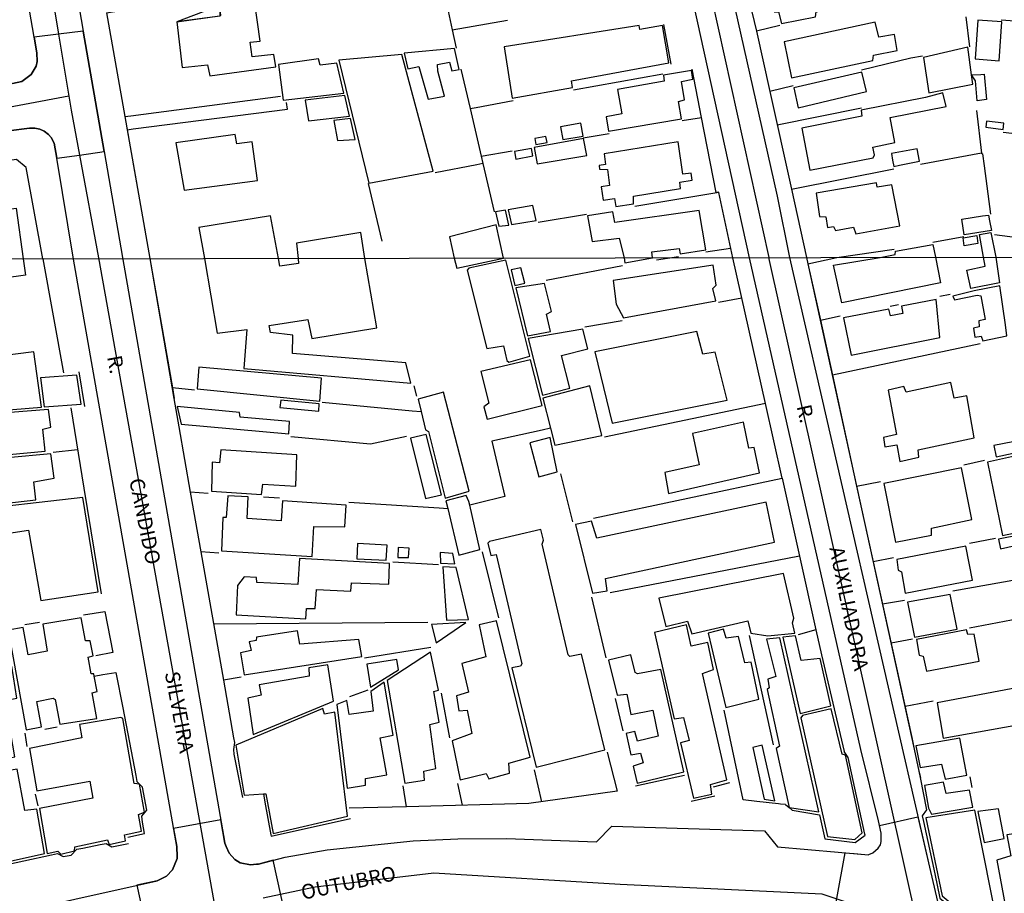
# Model space of a CAD drawing. Extents: x 180702 to 183128, y 1674278 to 1679827.
# Drawn here: x 181434 to 181602, y 1677497 to 1677646 of the extents above; entities that cross this region are included whole.
import ezdxf
from ezdxf.enums import TextEntityAlignment as Align

# ---------------------------------------------------------------- set-up
doc = ezdxf.new("R2010")
doc.units = 0
doc.header["$MEASUREMENT"] = 0
for name, color, linetype in [('IMAGEM', 7, 'CONTINUOUS'), ('V-CRUZAMENTO', 1, 'CONTINUOUS'), ('V-EDIFICACAO', 7, 'CONTINUOUS'), ('V-EIXO_DE_LOGRADOURO', 3, 'CONTINUOUS'), ('V-LOTE', 1, 'CONTINUOUS'), ('V-NOME_DOS_LOGRADOUROS', 7, 'CONTINUOUS'), ('V-QUADRA', 2, 'CONTINUOUS'), ('V-TESTADA', 250, 'CONTINUOUS'), ('X-LIMITE_1000', 6, 'CONTINUOUS')]:
    doc.layers.add(name, color=color, linetype=linetype)
picture_1 = doc.add_image_def('image1.jpg', size_in_pixel=(4028, 4627))

msp = doc.modelspace()

# ---------------------------------------------------------------- linework, layer by layer
at = {"layer": 'V-CRUZAMENTO'}
msp.add_lwpolyline([(181432.11, 1677627.48), (181435.7, 1677627.91), (181436.61, 1677627.94), (181437.45, 1677627.77), (181438.22, 1677627.43), (181438.92, 1677626.81), (181439.4, 1677626.33), (181439.92, 1677625.37), (181440.35, 1677622.78), (181444.21, 1677623.33), (181448.42, 1677623.93), (181444.88, 1677644.48), (181440.64, 1677643.96), (181436.48, 1677643.45), (181436.94, 1677640.79), (181437.02, 1677639.28), (181436.83, 1677638.49), (181435.96, 1677637.09), (181434.38, 1677635.89), (181432.8, 1677635.56), (181427.48, 1677634.83), (181428.11, 1677630.73), (181428.68, 1677627.01), (181432.11, 1677627.48)], close=True, dxfattribs=at)
at = {"layer": 'V-CRUZAMENTO', "linetype": 'Continuous'}
msp.add_lwpolyline([(181572.08, 1677488.67), (181574.9, 1677504.28), (181576.46, 1677504.14), (181578.86, 1677503.94), (181578.94, 1677503.97), (181579.63, 1677504.25), (181580.5, 1677505.03), (181580.92, 1677505.62), (181580.98, 1677505.89), (181581.04, 1677506.18), (181581.02, 1677507.59), (181580.77, 1677508.92), (181587.32, 1677510.43), (181589.47, 1677501.07), (181590.87, 1677494.99)], dxfattribs=at)
msp.add_lwpolyline([(181460.11, 1677501.37), (181459.08, 1677500.3), (181457.7, 1677499.62), (181457.47, 1677499.51), (181454.03, 1677498.74), (181456.94, 1677485.53), (181460.04, 1677486.21), (181460.04, 1677486.21), (181476.89, 1677489.92), (181480.02, 1677490.61), (181477.29, 1677502.99), (181474.77, 1677502.33), (181474.44, 1677502.3), (181473.41, 1677502.19), (181471.62, 1677502.57), (181470.72, 1677503.12), (181469.79, 1677504.18), (181469.28, 1677505.35), (181469.05, 1677505.89), (181468.35, 1677509.9), (181460.28, 1677508.44), (181460.82, 1677505.36), (181460.9, 1677503.55), (181460.91, 1677503.31)], close=True, dxfattribs=at)
at = {"layer": 'V-EDIFICACAO'}
for points in [[(181562.89, 1677651.18), (181563, 1677649.91), (181562.4, 1677649.76), (181562.81, 1677647.7), (181563.52, 1677647.74), (181564.05, 1677645.75), (181569.85, 1677646.91), (181569.93, 1677647.78), (181574.38, 1677648.68), (181574.95, 1677647.89), (181581.88, 1677649.27), (181581.65, 1677651.71), (181582.51, 1677651.9), (181582.14, 1677653.81), (181581.2, 1677653.66), (181581.01, 1677654.67), (181562.89, 1677651.18)], [(181460.82, 1677646.05), (181461.76, 1677638.26), (181466.06, 1677638.75), (181466.48, 1677636.84), (181477.71, 1677638.37), (181477.38, 1677640.51), (181473.67, 1677640.1), (181473.37, 1677642.57), (181475.05, 1677642.76), (181474.12, 1677649.65), (181468.2, 1677648.82)], [(181468.16, 1677647.11), (181468.35, 1677647.14), (181468.2, 1677648.82), (181468.16, 1677647.11), (181468.16, 1677647.03), (181460.82, 1677646.05)], [(181597.53, 1677646.35), (181597.08, 1677639.72), (181601.17, 1677639.42), (181601.61, 1677646.05), (181597.53, 1677646.35)], [(181516.7, 1677641.78), (181518.09, 1677633.06), (181528.39, 1677634.85), (181528.2, 1677635.98), (181544.83, 1677639.05), (181543.75, 1677645.42), (181539.85, 1677644.74), (181539.74, 1677645.42), (181516.7, 1677641.78)], [(181564.46, 1677642.64), (181565.73, 1677636.5), (181579.59, 1677639.46), (181579.74, 1677640.36), (181583.79, 1677641.15), (181583.3, 1677643.92), (181580.64, 1677643.43), (181580.04, 1677646.02), (181564.46, 1677642.64)], [(181499.62, 1677640.7), (181500.26, 1677638.04), (181502.13, 1677638.45), (181503.71, 1677632.87), (181506.52, 1677633.36), (181505.39, 1677637.63), (181505.35, 1677638.79), (181507.38, 1677639.16), (181507.75, 1677637.7), (181509.02, 1677637.93), (181508.24, 1677641.52), (181499.62, 1677640.7)], [(181596.46, 1677637), (181595.85, 1677641.71), (181588.28, 1677639.99), (181589.18, 1677633.96), (181596.67, 1677635.42)], [(181478.16, 1677638.79), (181478.99, 1677632.72), (181489.36, 1677633.88), (181488.16, 1677639.01), (181485.28, 1677638.67), (181485.02, 1677639.76), (181478.16, 1677638.79)], [(181488.5, 1677639.54), (181493.63, 1677618.52), (181504.61, 1677620.58), (181499.21, 1677640.51), (181488.5, 1677639.54)], [(181536.03, 1677634.52), (181536.78, 1677630.36), (181534.08, 1677629.87), (181534.53, 1677627.4), (181546.97, 1677629.5), (181546.48, 1677632.46), (181547.49, 1677632.76), (181546.97, 1677635.87), (181548.91, 1677636.28), (181548.65, 1677637.78), (181543.9, 1677636.95), (181544.01, 1677635.94), (181536.03, 1677634.52)], [(181566.14, 1677634.78), (181566.89, 1677631.41), (181578.54, 1677634.18), (181577.72, 1677637.48), (181566.14, 1677634.78)], [(181598.04, 1677637.08), (181598.61, 1677637.12), (181599.01, 1677632.78), (181597.43, 1677632.59), (181597.13, 1677636), (181596.46, 1677637)], [(181482.73, 1677632.68), (181483.33, 1677629.16), (181490.33, 1677629.95), (181489.51, 1677633.47), (181482.73, 1677632.68)], [(181567.49, 1677627.89), (181568.84, 1677620.77), (181579.7, 1677622.87), (181579.89, 1677623.39), (181579.59, 1677624.7), (181583.37, 1677625.45), (181582.59, 1677629.72), (181592.14, 1677631.63), (181591.54, 1677633.96), (181588.62, 1677633.13), (181577.64, 1677631), (181577.76, 1677629.95), (181567.49, 1677627.89)], [(181487.64, 1677629.2), (181488.24, 1677625.79), (181491.27, 1677626.01), (181490.48, 1677629.57), (181487.64, 1677629.2)], [(181526.33, 1677628.15), (181526.74, 1677626.01), (181530.19, 1677626.54), (181529.81, 1677628.79), (181526.33, 1677628.15)], [(181599.02, 1677629.11), (181598.88, 1677628.06), (181601.84, 1677627.7), (181601.96, 1677628.76), (181599.02, 1677629.11)], [(181460.67, 1677625.42), (181462.09, 1677617.36), (181474.6, 1677619.01), (181473.67, 1677625.6), (181471.05, 1677625.27), (181470.78, 1677626.84), (181460.67, 1677625.42)], [(181521.91, 1677626.16), (181522.1, 1677625.15), (181524.04, 1677625.49), (181523.82, 1677626.5), (181521.91, 1677626.16)], [(181521.83, 1677624.63), (181522.32, 1677621.82), (181530.79, 1677623.28), (181530.22, 1677626.13), (181521.83, 1677624.63)], [(181533.78, 1677623.54), (181534.01, 1677621.74), (181532.92, 1677621.56), (181532.96, 1677620.92), (181534.31, 1677620.88), (181534.68, 1677618.11), (181533.26, 1677617.92), (181533.6, 1677615.64), (181535.51, 1677615.9), (181535.77, 1677614.55), (181538.76, 1677615), (181538.8, 1677616.31), (181546.82, 1677617.62), (181546.7, 1677618.71), (181548.8, 1677619.05), (181548.62, 1677620.25), (181547.19, 1677620.06), (181546.37, 1677625.57), (181533.78, 1677623.54)], [(181518.46, 1677623.95), (181518.69, 1677622.64), (181521.61, 1677623.17), (181521.35, 1677624.44), (181518.46, 1677623.95)], [(181583.2, 1677621.4), (181584.19, 1677621.59), (181587.59, 1677622.26), (181587.21, 1677624.38), (181582.78, 1677623.59), (181583, 1677622.43), (181583.2, 1677621.4)], [(181580.34, 1677617.85), (181580.23, 1677618.6), (181569.93, 1677616.84), (181570.53, 1677612.83), (181571.58, 1677612.76), (181571.87, 1677610.99), (181572.89, 1677611.11), (181573.22, 1677610.43), (181576.33, 1677611.03), (181576.71, 1677609.91), (181584.24, 1677611.26), (181582.85, 1677618.26), (181580.34, 1677617.85)], [(181434.64, 1677605.6), (181435.02, 1677602.83), (181424.43, 1677601.37), (181423.77, 1677605.63), (181423.19, 1677609.92), (181416.28, 1677608.96), (181415.38, 1677615.49), (181430.13, 1677617.49), (181430.68, 1677613.88), (181433.43, 1677614.26)], [(181517.38, 1677613.99), (181517.94, 1677611.48), (181522.17, 1677612.16), (181521.57, 1677614.7), (181517.38, 1677613.99)], [(181464.6, 1677610.96), (181465.54, 1677605.65), (181467.72, 1677592.93), (181472.8, 1677593.56), (181472.3, 1677586.92), (181500.78, 1677584.42), (181499.9, 1677587.89), (181480.55, 1677589.48), (181480.66, 1677592.58), (181476.82, 1677593.04), (181476.6, 1677594.27), (181483.21, 1677595.24), (181483.88, 1677592.01), (181494.95, 1677593.84), (181492.95, 1677605.7), (181492.24, 1677610.1), (181481.27, 1677608.3), (181481.52, 1677605.68), (181481.62, 1677604.83), (181478.39, 1677604.34), (181478.16, 1677605.67), (181476.85, 1677612.98)], [(181515.24, 1677613.62), (181515.8, 1677611.22), (181517.49, 1677611.37), (181516.93, 1677613.92), (181515.24, 1677613.62)], [(181542.04, 1677605.78), (181541.91, 1677606.8), (181546.56, 1677607.4), (181546.74, 1677606.46), (181551.12, 1677607.14), (181549.96, 1677613.88), (181535.58, 1677611.82), (181535.24, 1677613.65), (181530.94, 1677612.98), (181531.72, 1677608.56), (181536.33, 1677609.12), (181537.17, 1677605.77), (181537.32, 1677604.96)], [(181599.36, 1677613.09), (181599.55, 1677612.09), (181599.85, 1677610.48), (181595.21, 1677609.73), (181594.83, 1677612.37), (181598.34, 1677612.93), (181599.36, 1677613.09)], [(181516.59, 1677605.74), (181515.32, 1677611.41), (181507.38, 1677609.35), (181508.19, 1677605.72), (181508.63, 1677604.04)], [(181595.02, 1677609.18), (181597.38, 1677609.6), (181597.52, 1677608.25), (181595.22, 1677607.83), (181595.02, 1677609.18)], [(181598.49, 1677605.88), (181597.82, 1677609.77), (181599.77, 1677610.09), (181600.61, 1677605.88), (181601.25, 1677601.51), (181596.33, 1677600.53), (181595.64, 1677603.71), (181598.8, 1677604.39)], [(181580.86, 1677605.85), (181583.44, 1677606.36), (181583.48, 1677606.94), (181589.87, 1677608.08), (181590.33, 1677605.92), (181591.18, 1677601.53), (181574.34, 1677598.1), (181572.89, 1677604.54)], [(181510.66, 1677604.05), (181510.39, 1677603.67), (181513.73, 1677590.32), (181516.56, 1677590.75), (181517.17, 1677588.26), (181517.48, 1677588), (181521.09, 1677589.01), (181516.98, 1677605.42), (181510.66, 1677604.05)], [(181535.31, 1677601.92), (181535.81, 1677597.89), (181537.09, 1677595.56), (181552.83, 1677598.43), (181552.29, 1677600.57), (181552.88, 1677601.1), (181552.35, 1677604.56), (181535.31, 1677601.92)], [(181519.55, 1677604.11), (181517.9, 1677603.73), (181518.53, 1677601.09), (181520.24, 1677601.46), (181519.55, 1677604.11)], [(181518.67, 1677600.67), (181520.69, 1677592.48), (181524.59, 1677593.2), (181523.9, 1677596.18), (181524.78, 1677596.66), (181523.61, 1677601.39), (181518.67, 1677600.67)], [(181602.24, 1677594.35), (181601.31, 1677601.02), (181596.91, 1677600.16), (181593.28, 1677599.27), (181593.56, 1677598.6), (181597.43, 1677599.43), (181598.06, 1677599.32), (181598.8, 1677595.28), (181597.69, 1677595.06), (181597.77, 1677594.04), (181596.8, 1677593.78), (181597.05, 1677592.23), (181598.13, 1677592.4), (181598.38, 1677591.6), (181602.5, 1677592.48)], [(181574.62, 1677595.54), (181575.93, 1677589.19), (181591.07, 1677592.2), (181590.43, 1677598.69), (181584.5, 1677597.53), (181584.74, 1677596.29), (181582.63, 1677595.89), (181582.36, 1677597.04), (181574.62, 1677595.54)], [(181520.8, 1677592.02), (181523.23, 1677582.37), (181527.89, 1677583.55), (181526.47, 1677589.13), (181530.97, 1677590.28), (181530.1, 1677593.64), (181520.8, 1677592.02)], [(181532.17, 1677589.74), (181535.13, 1677577.57), (181554.77, 1677581.51), (181552.72, 1677589.69), (181550.61, 1677589.38), (181549.6, 1677593.24), (181532.17, 1677589.74)], [(181416.22, 1677587.19), (181417.33, 1677578.93), (181423.03, 1677579.11), (181437.74, 1677580.32), (181436.42, 1677589.76), (181416.22, 1677587.19)], [(181512.74, 1677586.42), (181514.08, 1677580.97), (181513.24, 1677580.37), (181513.81, 1677578.24), (181523.17, 1677580.61), (181521.22, 1677588.4), (181512.74, 1677586.42)], [(181464.58, 1677587.16), (181464.32, 1677583.44), (181485.22, 1677581.35), (181485.52, 1677585.28), (181464.58, 1677587.16)], [(181437.55, 1677585.3), (181438.21, 1677580.36), (181444.5, 1677580.83), (181443.77, 1677585.75), (181437.55, 1677585.3)], [(181585.28, 1677582.85), (181584.91, 1677583.86), (181582.22, 1677583.23), (181583.64, 1677575.64), (181581.41, 1677575.15), (181581.65, 1677573.55), (181583.7, 1677573.86), (181584.24, 1677571.05), (181587.45, 1677571.76), (181587.35, 1677573.02), (181596.9, 1677575.07), (181595.68, 1677582.22), (181593.51, 1677581.86), (181592.93, 1677584.52), (181585.28, 1677582.85)], [(181502.55, 1677579.57), (181503.29, 1677576.43), (181503.79, 1677576.13), (181506.65, 1677564.79), (181510.75, 1677566), (181506.33, 1677582.89), (181502.04, 1677581.7)], [(181524.61, 1677576.72), (181525.34, 1677573.8), (181533.35, 1677575.48), (181531.33, 1677583.96), (181523.32, 1677581.82)], [(181478.57, 1677581.48), (181478.39, 1677580.25), (181485.05, 1677579.63), (181485.14, 1677580.9), (181478.57, 1677581.48)], [(181422.16, 1677578.63), (181422.97, 1677571.38), (181438.39, 1677572.81), (181437.97, 1677576.56), (181439.33, 1677576.9), (181438.96, 1677579.9), (181422.16, 1677578.63)], [(181460.88, 1677580.42), (181461.59, 1677577.39), (181479.97, 1677575.74), (181480.08, 1677577.89), (181471.65, 1677578.6), (181471.52, 1677579.4), (181460.88, 1677580.42)], [(181548.86, 1677575.84), (181549.98, 1677570.48), (181544.1, 1677569.14), (181544.76, 1677565.6), (181560.27, 1677569.08), (181559.35, 1677573.42), (181558.45, 1677573.33), (181557.52, 1677577.74), (181548.86, 1677575.84)], [(181503.41, 1677575.66), (181500.69, 1677575.03), (181503.29, 1677564.72), (181506.02, 1677565.33), (181503.41, 1677575.66)], [(181521.09, 1677574.24), (181522.6, 1677568.44), (181525.77, 1677569.28), (181524.55, 1677575.12), (181521.09, 1677574.24)], [(181600.25, 1677573.75), (181600.65, 1677571.86), (181605.65, 1677572.92), (181605.27, 1677574.74), (181600.25, 1677573.75)], [(181468.36, 1677573), (181468.1, 1677570.83), (181466.88, 1677570.91), (181466.74, 1677565.96), (181475.28, 1677565.41), (181475.49, 1677567.16), (181481.17, 1677566.83), (181481.31, 1677572.18), (181468.36, 1677573)], [(181599.21, 1677570.95), (181601.75, 1677558.42), (181608.19, 1677559.75), (181605.87, 1677572.43), (181599.21, 1677570.95)], [(181431.91, 1677571.66), (181432.06, 1677570.07), (181427.37, 1677569.29), (181427.49, 1677566.95), (181423.34, 1677566.36), (181423.78, 1677563.01), (181436.75, 1677564.5), (181436.45, 1677567.59), (181439.88, 1677568.17), (181439.33, 1677572.32), (181431.91, 1677571.66)], [(181581.49, 1677567.3), (181583.46, 1677557.28), (181589.64, 1677558.49), (181589.65, 1677559.65), (181596.49, 1677561.13), (181594.73, 1677569.95), (181581.49, 1677567.3)], [(181423.85, 1677562.51), (181424.66, 1677556.33), (181427.92, 1677556.77), (181428.03, 1677557.53), (181431.99, 1677558.13), (181432.19, 1677558.81), (181435.55, 1677559.32), (181437.61, 1677547.33), (181447.43, 1677548.8), (181444.82, 1677564.87), (181423.85, 1677562.51)], [(181478.87, 1677564.31), (181478.63, 1677560.91), (181472.85, 1677561.32), (181473, 1677565.02), (181469.54, 1677565.2), (181469.28, 1677561.49), (181468.71, 1677561.46), (181468.45, 1677555.79), (181483.93, 1677554.8), (181484.21, 1677559.95), (181489.53, 1677559.88), (181489.76, 1677563.58), (181478.87, 1677564.31)], [(181507.08, 1677563.02), (181508.97, 1677555.05), (181512.52, 1677556.01), (181510.82, 1677563.58), (181510.68, 1677564.21), (181510.21, 1677565.21), (181506.77, 1677564.33)], [(181532.52, 1677557.94), (181531.63, 1677560.85), (181528.89, 1677560.31), (181531.75, 1677548.57), (181534.3, 1677548.97), (181533.99, 1677551.08), (181562.86, 1677557.26), (181561.43, 1677564.12), (181532.52, 1677557.94)], [(181514.2, 1677557.38), (181513.91, 1677557.09), (181514.43, 1677555.02), (181515.33, 1677555.15), (181519.72, 1677536.53), (181519.5, 1677536.11), (181517.99, 1677535.81), (181522.14, 1677518.9), (181533.87, 1677521.86), (181529.87, 1677538.17), (181527.91, 1677537.76), (181527.61, 1677538.06), (181523.18, 1677556.95), (181523.4, 1677557.59), (181522.95, 1677559.43), (181514.2, 1677557.38)], [(181601.08, 1677557.79), (181601.38, 1677556.15), (181605.14, 1677556.97), (181604.83, 1677558.52), (181601.08, 1677557.79)], [(181491.68, 1677557.04), (181491.54, 1677554.41), (181496.59, 1677554.19), (181496.73, 1677556.74), (181491.68, 1677557.04)], [(181498.62, 1677556.34), (181498.57, 1677554.68), (181500.4, 1677554.63), (181500.48, 1677556.27), (181498.62, 1677556.34)], [(181583.69, 1677554.29), (181583.94, 1677552.47), (181584.52, 1677552.19), (181585.16, 1677548.57), (181596.63, 1677550.77), (181595.5, 1677556.58), (181583.69, 1677554.29)], [(181481.8, 1677554.49), (181481.5, 1677550.03), (181474.48, 1677550.4), (181474.44, 1677551.27), (181472.31, 1677551.38), (181471.17, 1677549.86), (181470.97, 1677544.85), (181482.87, 1677544.21), (181482.98, 1677545.94), (181484.44, 1677545.97), (181484.66, 1677549.18), (181490.51, 1677548.89), (181490.65, 1677550.33), (181497.01, 1677550.1), (181497.12, 1677553.64), (181481.8, 1677554.49)], [(181505.76, 1677555.49), (181505.86, 1677553.69), (181508.28, 1677553.57), (181507.92, 1677555.33), (181505.76, 1677555.49)], [(181506.25, 1677553.06), (181506.86, 1677543.95), (181510.63, 1677544.1), (181508.52, 1677552.94), (181506.25, 1677553.06)], [(181543.12, 1677547.73), (181544.28, 1677542.89), (181548.01, 1677543.79), (181548.72, 1677541.61), (181558.27, 1677543.84), (181558.81, 1677541.73), (181561.68, 1677541.31), (181566.28, 1677541.76), (181565.92, 1677543.52), (181566.13, 1677544.32), (181564.4, 1677551.93), (181543.12, 1677547.73)], [(181585.53, 1677547.02), (181586.72, 1677541.06), (181594, 1677542.43), (181592.83, 1677548.36), (181585.53, 1677547.02)], [(181446.75, 1677534.42), (181446.68, 1677534.81), (181446.23, 1677534.79), (181445.7, 1677537.64), (181446.54, 1677537.86), (181446.07, 1677540.45), (181445.27, 1677540.41), (181444.52, 1677544.34), (181437.95, 1677543.28), (181438.73, 1677538.69), (181435.45, 1677538.07), (181434.63, 1677542.73), (181432.05, 1677542.26), (181435.1, 1677525.27), (181437.75, 1677525.78), (181436.96, 1677530.09), (181439.75, 1677530.64), (181440.06, 1677530.44), (181440.88, 1677526.22), (181447.2, 1677527.2), (181446.41, 1677531.58), (181447.23, 1677531.79)], [(181512.41, 1677543.14), (181513.56, 1677537.69), (181509.48, 1677536.54), (181510.64, 1677531.66), (181508.54, 1677531.05), (181508.97, 1677528.47), (181510.38, 1677528.58), (181511.2, 1677524.63), (181507.83, 1677523.4), (181509.18, 1677516.7), (181513.63, 1677517.79), (181514.11, 1677516.88), (181517.59, 1677517.83), (181517.52, 1677519.55), (181521.12, 1677520.6), (181515.39, 1677543.87), (181512.41, 1677543.14)], [(181474.46, 1677541.08), (181474.38, 1677540.51), (181473.18, 1677540.27), (181473.5, 1677538.8), (181471.68, 1677538.38), (181472.31, 1677534.65), (181492.4, 1677537.77), (181491.88, 1677540.68), (181481.82, 1677539.88), (181481.44, 1677542.15), (181474.46, 1677541.08)], [(181504.29, 1677543.25), (181505.11, 1677540.07), (181510.16, 1677543.56), (181504.29, 1677543.25)], [(181542.37, 1677541.83), (181545.7, 1677527.12), (181547.33, 1677527.36), (181548.26, 1677523.43), (181546.77, 1677523.03), (181549.03, 1677513.58), (181552.13, 1677514.28), (181551.92, 1677515.92), (181554.68, 1677516.7), (181550.54, 1677534.84), (181552.43, 1677535.52), (181551.44, 1677540.16), (181548.62, 1677539.55), (181547.82, 1677543.15), (181542.37, 1677541.83)], [(181554.61, 1677540.88), (181554.15, 1677542.44), (181551.52, 1677541.72), (181554.51, 1677529.08), (181560.17, 1677530.51), (181558.84, 1677536.81), (181557.75, 1677536.71), (181556.71, 1677541.19), (181554.61, 1677540.88)], [(181587.05, 1677540.67), (181587.53, 1677538), (181588.22, 1677537.81), (181588.78, 1677535.27), (181597.78, 1677536.95), (181596.89, 1677541.6), (181595.84, 1677541.51), (181595.61, 1677542.29), (181587.05, 1677540.67)], [(181565.32, 1677511.97), (181570.4, 1677511.28), (181563.74, 1677540.97), (181561.48, 1677540.71), (181563.05, 1677534.34), (181561.68, 1677533.87), (181561.93, 1677532.43), (181561.56, 1677532.15), (181563.67, 1677522.44), (181563.14, 1677522.06)], [(181567.39, 1677537.07), (181566.42, 1677541.3), (181564.24, 1677541.05), (181567.24, 1677528.05), (181572.47, 1677529.32), (181570.63, 1677537.44), (181567.39, 1677537.07)], [(181493.29, 1677536.43), (181493.88, 1677532.52), (181498.65, 1677535.46), (181498.4, 1677537.24), (181493.29, 1677536.43)], [(181496.73, 1677533.68), (181499.76, 1677516.15), (181503.12, 1677516.66), (181502.97, 1677518.22), (181505.04, 1677518.64), (181503.99, 1677526.14), (181505.6, 1677526.57), (181504.68, 1677531.78), (181505.48, 1677532.04), (181504.14, 1677538.48), (181496.73, 1677533.68)], [(181539.48, 1677534.81), (181539.04, 1677535.04), (181538.32, 1677538.04), (181534.53, 1677537.13), (181535.96, 1677531.16), (181537.63, 1677531.33), (181538.34, 1677527.84), (181542.07, 1677528.59), (181543.01, 1677524.17), (181539.48, 1677523.33), (181539.02, 1677524.94), (181537.5, 1677524.63), (181538.3, 1677520.96), (181539.99, 1677521.27), (181540.4, 1677519.6), (181538.74, 1677519.07), (181539.38, 1677516.15), (181547.34, 1677518.07), (181543.42, 1677535.54), (181539.48, 1677534.81)], [(181418.79, 1677533.84), (181419.67, 1677528.5), (181421.66, 1677528.62), (181424.82, 1677509.63), (181423.03, 1677509.09), (181424.43, 1677501.1), (181438.24, 1677504.17), (181436.95, 1677511.72), (181434.87, 1677511.47), (181433.6, 1677518.56), (181430.24, 1677517.98), (181429.76, 1677519.99), (181433.21, 1677520.64), (181431.53, 1677530.23), (181433.54, 1677530.67), (181432.66, 1677536.12), (181418.79, 1677533.84)], [(181474.91, 1677532.95), (181475.25, 1677531.14), (181472.97, 1677530.64), (181473.89, 1677524.46), (181487.6, 1677530.15), (181486.61, 1677536.32), (181483.38, 1677535.85), (181483.45, 1677534.41), (181474.91, 1677532.95)], [(181490.22, 1677527.84), (181489.87, 1677530.28), (181488.12, 1677529.6), (181489.92, 1677515.27), (181493.05, 1677515.79), (181493.04, 1677516.95), (181496.67, 1677517.55), (181495.52, 1677523.89), (181497.75, 1677524.34), (181496.24, 1677533.39), (181493.96, 1677531.81), (181494.33, 1677528.45), (181490.22, 1677527.84)], [(181602.09, 1677525.69), (181606.54, 1677526.48), (181605.32, 1677532.65), (181590.58, 1677529.84), (181591.6, 1677523.84)], [(181475.62, 1677514.31), (181476.01, 1677514.33), (181477.28, 1677507.54), (181489.95, 1677510.49), (181487.82, 1677528.24), (181486.05, 1677527.94), (181485.74, 1677528.89), (181470.91, 1677522.63), (181472.34, 1677514.1)], [(181572.53, 1677528.85), (181567.63, 1677527.68), (181567.35, 1677527.31), (181571.9, 1677507.03), (181576.55, 1677506.55), (181577.81, 1677507.68), (181574.96, 1677520.95), (181574.38, 1677521.08), (181572.53, 1677528.85)], [(181444.25, 1677526.18), (181444.61, 1677523.88), (181435.72, 1677522.04), (181436.97, 1677514.85), (181445.99, 1677516.47), (181446.52, 1677513.57), (181437.4, 1677511.81), (181438.72, 1677504.17), (181440.51, 1677504.57), (181441.03, 1677504.03), (181443.39, 1677504.62), (181443.42, 1677505.3), (181449.01, 1677506.47), (181449.31, 1677505.67), (181452.07, 1677506.33), (181451.91, 1677507.31), (181454.78, 1677507.98), (181454.28, 1677510.81), (181455.31, 1677511.22), (181454.45, 1677515.95), (181453.55, 1677516.09), (181451.6, 1677527.18), (181451.28, 1677527.38), (181444.25, 1677526.18)], [(181586.97, 1677522.51), (181587.71, 1677518.82), (181591.33, 1677519.4), (181591.98, 1677516.85), (181595.64, 1677517.53), (181594.48, 1677523.85), (181586.97, 1677522.51)], [(181560.75, 1677522.62), (181559.11, 1677522.22), (181561.06, 1677513.4), (181562.9, 1677513.11), (181560.75, 1677522.62)], [(181592.11, 1677514.4), (181591.69, 1677516.32), (181588.45, 1677515.76), (181589.14, 1677511.88), (181589.65, 1677510.88), (181596.67, 1677512.06), (181596.11, 1677514.96), (181592.11, 1677514.4)], [(181588.67, 1677510.23), (181591.45, 1677496.94), (181600.25, 1677489.56), (181600.8, 1677489.45), (181601.22, 1677490.35), (181597, 1677511.56), (181588.67, 1677510.23)], [(181597.53, 1677511.29), (181598.6, 1677506.04), (181602.02, 1677506.7), (181601.07, 1677511.77), (181597.53, 1677511.29)], [(181600.79, 1677503), (181603.35, 1677489.21), (181607.84, 1677486.04), (181606.01, 1677497.42), (181605.15, 1677497.32), (181604.02, 1677504.02), (181604.88, 1677504.17), (181604.41, 1677507.59), (181602.47, 1677507.31), (181603.17, 1677503.77), (181600.79, 1677503)]]:
    msp.add_lwpolyline(points, close=True, dxfattribs=at)
at = {"layer": 'V-EIXO_DE_LOGRADOURO'}
for points in [[(181525.41, 1677773.97), (181534.77, 1677729.34), (181547.79, 1677669.47), (181561.89, 1677605.82)], [(181420.83, 1677759.26), (181425.17, 1677735.54), (181431.2, 1677701.21), (181440.64, 1677643.96)], [(181440.64, 1677643.96), (181442.39, 1677633.35)], [(181442.39, 1677633.35), (181428.11, 1677630.73)], [(181442.39, 1677633.35), (181442.78, 1677630.98), (181444.21, 1677623.33)], [(181444.21, 1677623.33), (181447.48, 1677605.8)], [(181447.48, 1677605.8), (181465.6, 1677504.56)], [(181584.61, 1677503.83), (181561.89, 1677605.82)], [(181465.6, 1677504.56), (181467.14, 1677495.98)], [(181587.75, 1677489.75), (181584.61, 1677503.83)], [(181580.91, 1677493.79), (181580.57, 1677494.03), (181570.98, 1677497.19), (181536.5, 1677498.84), (181504.72, 1677500.8), (181484.47, 1677498.39), (181475.58, 1677496.55)]]:
    msp.add_lwpolyline(points, dxfattribs=at)
at = {"layer": 'V-LOTE'}
for points in [[(181448.81, 1677647.58), (181449.86, 1677647.74), (181505.44, 1677655.89), (181507.83, 1677644.72)], [(181557.76, 1677652.71), (181559.38, 1677646.09)], [(181448.81, 1677647.58), (181451.94, 1677629.88)], [(181507.83, 1677644.72), (181517.28, 1677646.35)], [(181595.49, 1677646.89), (181596.12, 1677641.77)], [(181655.09, 1677642.43), (181601.54, 1677646.37)], [(181507.83, 1677644.72), (181508.5, 1677641.58)], [(181559.38, 1677646.09), (181559.74, 1677644.46)], [(181563.77, 1677645.42), (181559.74, 1677644.46)], [(181559.74, 1677644.46), (181562.03, 1677634.15)], [(181588.07, 1677640.2), (181586.13, 1677639.88), (181577.71, 1677637.83)], [(181509.33, 1677638.01), (181510.89, 1677631.25)], [(181550.39, 1677629.72), (181548.77, 1677638.01)], [(181528.52, 1677634.48), (181543.77, 1677637.18)], [(181566.04, 1677635.13), (181562.03, 1677634.15)], [(181452.99, 1677630.02), (181478.55, 1677633.37)], [(181562.03, 1677634.15), (181565.73, 1677617.49)], [(181453.37, 1677627.78), (181479.7, 1677631.18), (181479.54, 1677632.31)], [(181510.89, 1677631.25), (181511.94, 1677631.45), (181518.21, 1677632.64)], [(181510.89, 1677631.25), (181512.78, 1677623.11)], [(181577.66, 1677631.34), (181563.3, 1677628.44)], [(181451.94, 1677629.88), (181452.99, 1677630.02)], [(181451.94, 1677629.88), (181456.22, 1677605.67)], [(181547.07, 1677629.21), (181550.39, 1677629.72)], [(181552.89, 1677616.94), (181550.39, 1677629.72)], [(181597.3, 1677630.94), (181598.15, 1677623.65), (181598.32, 1677623.54), (181598.64, 1677621.49), (181599.72, 1677613.24)], [(181452.34, 1677627.65), (181453.37, 1677627.78)], [(181530.2, 1677626.26), (181534.6, 1677627.02)], [(181620.46, 1677625.03), (181601.88, 1677627.15)], [(181512.78, 1677623.11), (181518.04, 1677624.07)], [(181512.78, 1677623.11), (181513.06, 1677621.88)], [(181587.73, 1677621.75), (181598.14, 1677623.72)], [(181437.98, 1677605.6), (181435.1, 1677621.18), (181433.45, 1677622.59), (181428.58, 1677621.9)], [(181513.06, 1677621.88), (181512.05, 1677621.68), (181504.9, 1677620.29)], [(181513.06, 1677621.88), (181514.97, 1677613.65)], [(181565.73, 1677617.49), (181583.2, 1677620.95)], [(181495.86, 1677608.63), (181493.54, 1677618.46)], [(181553.32, 1677616.94), (181538.98, 1677614.57)], [(181553.3, 1677617.01), (181552.89, 1677616.94)], [(181553.32, 1677616.94), (181553.3, 1677617.01)], [(181555.7, 1677605.8), (181553.32, 1677616.94)], [(181565.73, 1677617.49), (181568.32, 1677605.83)], [(181522.5, 1677611.85), (181530.77, 1677613.24)], [(181589.84, 1677608.45), (181595.17, 1677609.44)], [(181600.39, 1677609.76), (181629.95, 1677605.93)], [(181555.35, 1677607.41), (181551.09, 1677606.75)], [(181573.46, 1677605.84), (181583.27, 1677607.25)], [(181437.98, 1677605.6), (181441.51, 1677586.14)], [(181456.22, 1677605.67), (181460.08, 1677583.58)], [(181536.92, 1677604.42), (181523.87, 1677601.92)], [(181546.46, 1677605.96), (181542.72, 1677605.37)], [(181561.28, 1677580.96), (181555.7, 1677605.8)], [(181568.32, 1677605.83), (181568.55, 1677604.79)], [(181568.55, 1677604.79), (181573.46, 1677605.84)], [(181568.55, 1677604.79), (181570.66, 1677595.16)], [(181591.07, 1677599.27), (181592.83, 1677599.6)], [(181557.25, 1677598.88), (181553.28, 1677598.14)], [(181582.55, 1677597.54), (181583.97, 1677597.83)], [(181530.48, 1677593.99), (181536.84, 1677595.12)], [(181570.65, 1677595.16), (181570.66, 1677595.16)], [(181570.66, 1677595.16), (181574.04, 1677595.87)], [(181570.66, 1677595.16), (181572.71, 1677585.79)], [(181597.94, 1677591.11), (181572.71, 1677585.79)], [(181572.71, 1677585.79), (181576.85, 1677566.85)], [(181460.08, 1677583.58), (181460.39, 1677581.79)], [(181463.83, 1677583.21), (181460.08, 1677583.58)], [(181501.77, 1677582.19), (181501.32, 1677583.92)], [(181460.39, 1677581.79), (181460.33, 1677581.79)], [(181485.64, 1677581.17), (181500.99, 1677579.71), (181502.55, 1677579.57)], [(181561.28, 1677580.96), (181533.81, 1677575.2)], [(181564.14, 1677568.22), (181561.28, 1677580.96)], [(181442.74, 1677580.19), (181444.97, 1677566.49)], [(181461.16, 1677576.96), (181463.13, 1677565.79)], [(181523.17, 1677576.4), (181514.6, 1677574.51), (181516.83, 1677565.05), (181512.18, 1677563.91), (181510.82, 1677563.58)], [(181524.61, 1677576.72), (181523.17, 1677576.4)], [(181500.06, 1677575.3), (181493.88, 1677574.01), (181480.32, 1677575.27)], [(181443.9, 1677573.05), (181439.73, 1677572.57)], [(181595.14, 1677570.49), (181598.7, 1677571.25)], [(181526.29, 1677568.96), (181528.39, 1677560.73)], [(181531.94, 1677561.39), (181564.14, 1677568.22)], [(181564.14, 1677568.22), (181567.11, 1677554.89)], [(181576.85, 1677566.85), (181580.92, 1677567.6)], [(181444.97, 1677566.49), (181444.99, 1677566.49)], [(181463.13, 1677565.79), (181464.93, 1677555.6)], [(181466.21, 1677565.6), (181463.13, 1677565.79)], [(181576.85, 1677566.85), (181586.25, 1677523.93)], [(181475.61, 1677565.01), (181478.36, 1677564.83)], [(181490.2, 1677564.07), (181505.59, 1677563.11)], [(181505.59, 1677563.11), (181507.08, 1677563.02)], [(181596.13, 1677557.09), (181600.58, 1677557.95)], [(181464.93, 1677555.6), (181468.8, 1677533.7)], [(181468.01, 1677555.37), (181464.93, 1677555.6)], [(181512.97, 1677555.64), (181515.71, 1677544.37)], [(181567.11, 1677554.89), (181534.8, 1677548.64)], [(181567.11, 1677554.89), (181569.91, 1677542.31)], [(181579.69, 1677553.98), (181583.13, 1677554.67)], [(181505.49, 1677553.43), (181497.71, 1677553.85)], [(181604.5, 1677550.91), (181593.28, 1677548.92)], [(181531.61, 1677547.91), (181534.06, 1677537.52)], [(181581.28, 1677546.74), (181585.01, 1677547.38)], [(181444.91, 1677544.86), (181448.55, 1677545.43)], [(181448.55, 1677545.43), (181449.89, 1677538.42)], [(181596.1, 1677542.65), (181605.68, 1677544.45)], [(181434.89, 1677543.21), (181437.4, 1677543.6)], [(181467.11, 1677543.31), (181503.67, 1677543.63)], [(181569.91, 1677542.31), (181566.85, 1677541.45)], [(181569.91, 1677542.31), (181570.86, 1677538.02)], [(181562.66, 1677522.71), (181558.56, 1677541.32)], [(181582.75, 1677540.07), (181586.4, 1677540.76)], [(181504.2, 1677539.27), (181492.85, 1677537.47)], [(181449.89, 1677538.42), (181447.01, 1677537.85)], [(181446.75, 1677534.42), (181448.23, 1677534.67)], [(181448.23, 1677534.67), (181450.45, 1677535.06)], [(181450.45, 1677535.06), (181451.63, 1677529.03), (181451.61, 1677529.03)], [(181471.79, 1677534.22), (181468.8, 1677533.7)], [(181468.8, 1677533.7), (181470.53, 1677523.89), (181470.68, 1677523.07)], [(181493.41, 1677532.02), (181490.29, 1677530.9)], [(181505.95, 1677531.51), (181507.38, 1677523.91)], [(181535.62, 1677530.57), (181536.95, 1677525.06)], [(181589.94, 1677530.13), (181585.15, 1677529.21)], [(181557.49, 1677513.28), (181554.24, 1677528.58)], [(181440.44, 1677525.71), (181438.3, 1677525.3)], [(181434.88, 1677524.66), (181435.26, 1677522.42)], [(181586.25, 1677523.93), (181586.65, 1677521.93)], [(181534.28, 1677521.41), (181536.01, 1677514.79)], [(181523.13, 1677512.98), (181521.86, 1677518.45)], [(181587.46, 1677518.22), (181587.73, 1677517.12)], [(181587.73, 1677517.12), (181587.68, 1677517.12)], [(181596.57, 1677515.42), (181596.23, 1677517.24)], [(181500.02, 1677512.12), (181499.47, 1677515.67)], [(181509.58, 1677512.39), (181508.81, 1677516.12)], [(181436.65, 1677514.3), (181437.09, 1677512.29)], [(181536.01, 1677514.79), (181520.92, 1677512.66)], [(181500.02, 1677512.12), (181490.27, 1677511.87)], [(181520.92, 1677512.66), (181500.02, 1677512.12)], [(181559.81, 1677513.04), (181557.49, 1677513.28)], [(181559.81, 1677513.02), (181559.81, 1677513.04)], [(181564.69, 1677512.5), (181563.85, 1677512.58), (181563.51, 1677512.61)]]:
    msp.add_lwpolyline(points, dxfattribs=at)
at = {"layer": 'V-QUADRA'}
for points in [[(181432.8, 1677635.56), (181434.38, 1677635.89), (181435.96, 1677637.09), (181436.83, 1677638.49), (181437.02, 1677639.28), (181436.94, 1677640.79), (181436.48, 1677643.45), (181416.55, 1677758.71)], [(181427.03, 1677747.91), (181444.88, 1677644.48), (181448.42, 1677623.93), (181451.54, 1677605.86), (181469.05, 1677505.89), (181469.05, 1677505.89), (181469.28, 1677505.35), (181469.79, 1677504.18), (181470.72, 1677503.12), (181471.62, 1677502.57), (181473.41, 1677502.19), (181474.44, 1677502.3), (181474.77, 1677502.33), (181479.33, 1677503.52), (181486.52, 1677504.79), (181501.17, 1677506.29), (181508.78, 1677506.65), (181517.1, 1677506.71), (181532.43, 1677506.12), (181535.06, 1677508.8), (181561.12, 1677507.99), (181563.34, 1677505.26), (181578.86, 1677503.94), (181578.94, 1677503.97), (181579.63, 1677504.25), (181580.5, 1677505.03), (181580.92, 1677505.62), (181580.98, 1677505.89), (181581.04, 1677506.18), (181581.02, 1677507.59), (181580.61, 1677509.73), (181577.57, 1677521.9), (181558.58, 1677605.81), (181535.43, 1677711.12)], [(181554.47, 1677655.57), (181563.28, 1677616.31), (181565.39, 1677605.82), (181589.47, 1677501.07), (181589.47, 1677501.07), (181590.87, 1677494.99)], [(181316.43, 1677468.08), (181457.47, 1677499.51), (181457.7, 1677499.62), (181459.08, 1677500.3), (181460.11, 1677501.37), (181460.91, 1677503.31), (181460.9, 1677503.55), (181460.82, 1677505.36), (181443.19, 1677605.57), (181440.35, 1677622.78), (181439.92, 1677625.37), (181439.4, 1677626.33), (181438.92, 1677626.81), (181438.22, 1677627.43), (181437.45, 1677627.77), (181436.61, 1677627.94), (181435.7, 1677627.91), (181432.11, 1677627.48)]]:
    msp.add_lwpolyline(points, dxfattribs=at)
at = {"layer": 'V-TESTADA'}
for points in [[(181557.76, 1677652.71), (181559.38, 1677646.09)], [(181448.81, 1677647.58), (181451.94, 1677629.88)], [(181545.21, 1677638.84), (181543.97, 1677645.63)], [(181559.38, 1677646.09), (181559.74, 1677644.46)], [(181559.74, 1677644.46), (181562.03, 1677634.15)], [(181550.39, 1677629.72), (181548.77, 1677638.01)], [(181562.03, 1677634.15), (181565.73, 1677617.49)], [(181451.94, 1677629.88), (181452.34, 1677627.65)], [(181552.89, 1677616.94), (181550.39, 1677629.72)], [(181452.34, 1677627.65), (181456.22, 1677605.67)], [(181437.98, 1677605.6), (181435.1, 1677621.18), (181433.45, 1677622.59), (181428.58, 1677621.9)], [(181553.3, 1677617.01), (181552.89, 1677616.94)], [(181553.32, 1677616.94), (181553.3, 1677617.01)], [(181555.7, 1677605.8), (181553.32, 1677616.94)], [(181565.73, 1677617.49), (181568.32, 1677605.83)], [(181437.98, 1677605.6), (181441.51, 1677586.14)], [(181456.22, 1677605.67), (181460.33, 1677581.79)], [(181561.28, 1677580.96), (181555.7, 1677605.8)], [(181568.32, 1677605.83), (181568.55, 1677604.79)], [(181568.55, 1677604.79), (181570.65, 1677595.16)], [(181570.65, 1677595.16), (181586.65, 1677521.93)], [(181444.13, 1677586.35), (181445.1, 1677580.45)], [(181460.33, 1677581.79), (181461.16, 1677576.96)], [(181564.14, 1677568.22), (181561.28, 1677580.96)], [(181442.74, 1677580.19), (181444.99, 1677566.49)], [(181461.16, 1677576.96), (181463.13, 1677565.79)], [(181461.16, 1677576.96), (181463.13, 1677565.79)], [(181564.14, 1677568.22), (181567.11, 1677554.89)], [(181444.99, 1677566.49), (181447.95, 1677548.48)], [(181463.13, 1677565.79), (181464.93, 1677555.6)], [(181463.13, 1677565.79), (181464.93, 1677555.6)], [(181464.93, 1677555.6), (181468.8, 1677533.7)], [(181464.93, 1677555.6), (181468.8, 1677533.7)], [(181567.11, 1677554.89), (181569.91, 1677542.31)], [(181448.55, 1677545.43), (181449.89, 1677538.42)], [(181569.91, 1677542.31), (181570.86, 1677538.02)], [(181570.86, 1677538.02), (181574.51, 1677522.54), (181574.75, 1677521.54)], [(181450.45, 1677535.06), (181451.61, 1677529.03)], [(181468.8, 1677533.7), (181470.53, 1677523.89), (181470.68, 1677523.07)], [(181468.8, 1677533.7), (181470.53, 1677523.89), (181470.68, 1677523.07)], [(181451.61, 1677529.03), (181453.84, 1677517.44), (181454.03, 1677516.44)], [(181470.68, 1677523.07), (181470.49, 1677521.89), (181470.57, 1677521.11), (181472.04, 1677513.71)], [(181578.26, 1677507.43), (181575.42, 1677520.54), (181574.75, 1677521.54)], [(181586.65, 1677521.93), (181587.46, 1677518.22)], [(181539.09, 1677515.67), (181547.48, 1677517.53)], [(181587.46, 1677518.22), (181587.68, 1677517.12)], [(181587.68, 1677517.12), (181588.79, 1677511.58), (181588.03, 1677510.58)], [(181454.85, 1677510.52), (181455.69, 1677511.52), (181454.98, 1677515.44), (181454.03, 1677516.44)], [(181552.41, 1677515.52), (181555.2, 1677516.27)], [(181475.62, 1677514.31), (181475.87, 1677512.9), (181476.87, 1677507.34)], [(181536.01, 1677514.79), (181520.92, 1677512.66)], [(181548.6, 1677513.05), (181552.66, 1677514.01)], [(181500.02, 1677512.12), (181490.27, 1677511.87)], [(181520.92, 1677512.66), (181500.02, 1677512.12)], [(181559.81, 1677513.02), (181557.49, 1677513.28)], [(181563.51, 1677512.61), (181559.81, 1677513.02)], [(181564.69, 1677512.5), (181563.85, 1677512.58), (181563.51, 1677512.61)], [(181564.69, 1677512.5), (181565.32, 1677511.97)], [(181565.32, 1677511.97), (181565.85, 1677511.53), (181570.54, 1677510.75), (181571.41, 1677506.67), (181576.62, 1677506.02), (181578.29, 1677507.29), (181578.26, 1677507.43)], [(181452.46, 1677506.94), (181455.31, 1677507.55), (181455, 1677509.52), (181454.85, 1677510.52)], [(181588.03, 1677510.58), (181588.25, 1677509.58), (181590.19, 1677500.66)], [(181476.87, 1677507.34), (181476.92, 1677507.09), (181490.46, 1677510.14)], [(181443.78, 1677504.87), (181444.78, 1677505.07), (181447.76, 1677505.66), (181448.76, 1677505.86)], [(181448.76, 1677505.86), (181449.76, 1677505.27), (181452.57, 1677505.88)], [(181420.51, 1677499.81), (181439.45, 1677503.9), (181440.45, 1677504.12)], [(181440.45, 1677504.12), (181441.45, 1677503.65), (181442.78, 1677503.89), (181443.78, 1677504.87)], [(181590.19, 1677500.66), (181591.08, 1677496.55), (181600.31, 1677488.98)]]:
    msp.add_lwpolyline(points, dxfattribs=at)
at = {"layer": 'X-LIMITE_1000', "linetype": 'Continuous'}
msp.add_line((183117.55, 1677608.3), (180705.77, 1677604.35), dxfattribs=at)

# ---------------------------------------------------------------- texts
at = {"layer": 'V-NOME_DOS_LOGRADOUROS'}
for s, rotation, p in [('R.', 280.5735, (181450.12, 1677587.54)), ('R.', 282.6002, (181567.84, 1677579.13)), ('CANDIDO', 281.5118, (181455.09, 1677560.77)), ('AUXILIADORA', 281.5118, (181575.24, 1677545.89)), ('SILVEIRA', 280.5735, (181460.97, 1677528.22)), ('OUTUBRO', 11.8815, (181490.18, 1677498.84))]:
    msp.add_text(s, height=2.5, rotation=rotation, dxfattribs=at).set_placement(p, align=Align.MIDDLE)

# ---------------------------------------------------------------- referenced raster images: frames only (the image files are external)
at = {"layer": 'IMAGEM', "linetype": 'Continuous'}
image = msp.add_image(picture_1, insert=(180702.53, 1677049.17), size_in_units=(2417.88, 2777.44), dxfattribs=at)
image.dxf.flags = 7

doc.saveas('drawing.dxf')
